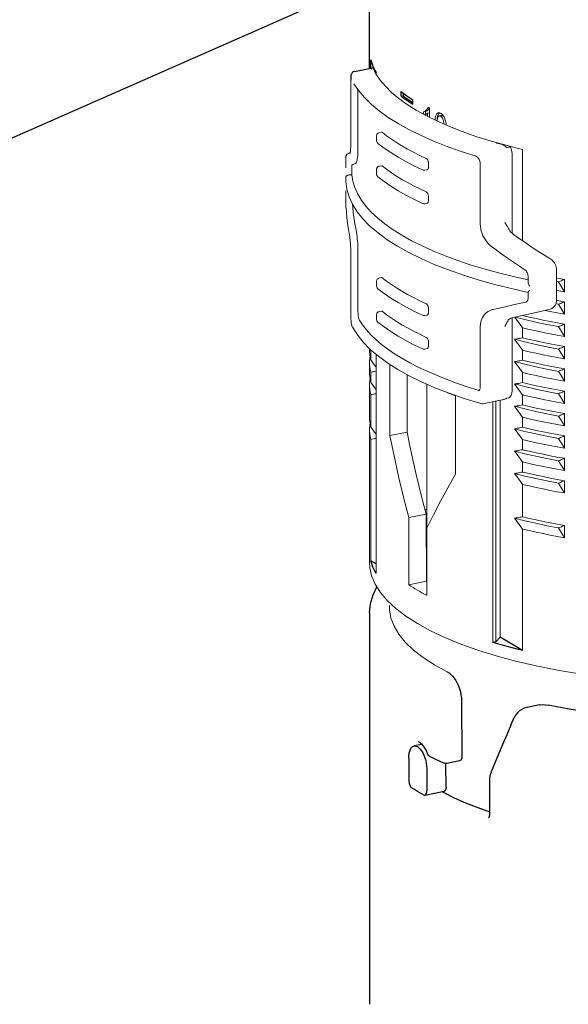
# Model space of a CAD drawing. Units: inches. Extents: x 1 to 5999, y -20 to 3481.
# Drawn here: x 4724 to 4770, y 3156 to 3239 of the extents above; entities that cross this region are included whole.
import ezdxf

# ---------------------------------------------------------------- set-up
doc = ezdxf.new("R2010")
doc.units = ezdxf.units.IN
doc.header["$MEASUREMENT"] = 0
doc.dimstyles.new('8881', dxfattribs={"dimtxt": 37.5, "dimasz": 30, "dimexe": 10, "dimexo": 5, "dimgap": 5, "dimtad": 1, "dimtxsty": 'Standard', "dimcen": 25, "dimadec": 0, "dimazin": 0, "dimtfac": 1, "dimtmove": 0, "dimatfit": 3, "dimldrblk": 'DOT', "dimfxl": 1, "dimarcsym": 0})

# ---------------------------------------------------------------- blocks, each defined once
blk = doc.blocks.new('_Dot')
at = {"color": 0, "linetype": 'ByBlock', "lineweight": -2}
blk.add_line((-0.5, 0), (-1, 0), dxfattribs=at)
at = {"color": 0, "linetype": 'ByBlock', "const_width": 0.5}
blk.add_lwpolyline([(-0.25, 0, 1), (0.25, 0, 1)], format="xyb", close=True, dxfattribs=at)

msp = doc.modelspace()

# ---------------------------------------------------------------- linework, layer by layer
at = {"color": 0}
for p, q in [((4753.482, 3234.835), (4753.482, 3247.996)), ((4753.591, 3234.856), (4753.591, 3235.562)), ((4753.768, 3235.025), (4753.845, 3234.847)), ((4752.218, 3234.585), (4753.737, 3234.885)), ((4753.777, 3234.867), (4754.022, 3234.382)), ((4753.854, 3234.829), (4753.802, 3234.818)), ((4753.845, 3234.847), (4753.931, 3234.669)), ((4753.931, 3234.669), (4754.026, 3234.492)), ((4754.009, 3234.408), (4754.02, 3234.407)), ((4754.026, 3234.375), (4754.026, 3234.492)), ((4751.9, 3233.907), (4751.899, 3233.838)), ((4752.173, 3233.538), (4752.173, 3233.538)), ((4756.131, 3232.88), (4756.362, 3232.709)), ((4756.131, 3232.504), (4756.131, 3232.88)), ((4756.131, 3232.504), (4756.305, 3232.539)), ((4756.305, 3232.751), (4756.305, 3232.539)), ((4756.852, 3231.995), (4757.11, 3231.829)), ((4756.941, 3232.085), (4757.11, 3231.974)), ((4757.11, 3231.829), (4757.11, 3232.204)), ((4754.026, 3193.206), (4753.591, 3193.464)), ((4753.641, 3193.285), (4753.591, 3193.464)), ((4753.7, 3193.106), (4753.641, 3193.285)), ((4753.777, 3190.598), (4754.101, 3191.255)), ((4753.482, 3189.078), (4753.482, 3156.188)), ((4764.455, 3187.029), (4764.08, 3186.639)), ((4766.319, 3185.924), (4764.455, 3187.029)), ((4764.08, 3186.639), (4763.826, 3186.588)), ((4761.204, 3181.689), (4761.227, 3176.995)), ((4767.761, 3181.343), (4766.712, 3181.135)), ((4766.711, 3181.135), (4766.71, 3181.135)), ((4765.349, 3179.637), (4765.634, 3180.278)), ((4757.874, 3178.033), (4757.216, 3177.902)), ((4757.606, 3178.234), (4757.606, 3178.234)), ((4758.233, 3177.504), (4758.329, 3177.299)), ((4758.329, 3177.299), (4758.351, 3177.246)), ((4758.351, 3177.246), (4758.351, 3177.246)), ((4756.783, 3176.881), (4756.783, 3175.001)), ((4759.471, 3176.555), (4759.289, 3176.641)), ((4759.657, 3176.469), (4759.471, 3176.555)), ((4759.9, 3176.311), (4759.896, 3176.426)), ((4759.909, 3174.434), (4759.9, 3176.311)), ((4761.04, 3176.646), (4759.961, 3176.433)), ((4758.283, 3175.992), (4758.283, 3174.113)), ((4763.545, 3174.994), (4763.545, 3172.091)), ((4758.118, 3173.768), (4759.745, 3174.089)), ((4758.118, 3173.768), (4758.163, 3173.786)), ((4759.751, 3173.956), (4759.574, 3174.055)), ((4763.468, 3171.862), (4763.467, 3171.862))]:
    msp.add_line(p, q, dxfattribs=at)
at = {"color": 0, "lineweight": 9}
for p, q in [((4751.899, 3233.839), (4751.899, 3228.295)), ((4752.512, 3228.127), (4752.512, 3233.041)), ((4757.404, 3231.321), (4758.256, 3230.847)), ((4758.015, 3231.186), (4758.189, 3231.22)), ((4758.082, 3231.21), (4758.015, 3231.186)), ((4758.015, 3231.186), (4758.015, 3230.981)), ((4758.16, 3230.949), (4758.188, 3230.962)), ((4758.208, 3230.973), (4758.188, 3230.962)), ((4758.234, 3231.236), (4758.189, 3231.22)), ((4758.189, 3231.22), (4758.189, 3230.962)), ((4758.256, 3231.332), (4758.203, 3231.283)), ((4758.256, 3230.847), (4759.186, 3230.389)), ((4758.346, 3231.078), (4758.327, 3231.059)), ((4758.346, 3231.078), (4758.519, 3231.112)), ((4758.346, 3231.078), (4758.346, 3230.803)), ((4758.391, 3231.53), (4758.405, 3231.567)), ((4758.433, 3231.553), (4758.405, 3231.567)), ((4758.461, 3231.399), (4758.43, 3231.366)), ((4758.515, 3231.511), (4758.433, 3231.553)), ((4758.515, 3231.511), (4758.515, 3230.72)), ((4759.073, 3230.913), (4759.101, 3230.965)), ((4759.228, 3230.903), (4759.206, 3230.839)), ((4759.261, 3231.092), (4759.297, 3231.096)), ((4759.392, 3231.081), (4759.442, 3231.062)), ((4759.518, 3230.874), (4759.433, 3230.857)), ((4759.553, 3230.992), (4759.606, 3230.944)), ((4759.606, 3230.944), (4759.656, 3230.887)), ((4759.614, 3230.858), (4759.656, 3230.834)), ((4759.656, 3230.887), (4759.701, 3230.825)), ((4759.146, 3230.472), (4759.142, 3230.41)), ((4759.187, 3230.767), (4759.169, 3230.675)), ((4759.185, 3230.583), (4759.173, 3230.513)), ((4759.199, 3230.646), (4759.185, 3230.583)), ((4759.206, 3230.839), (4759.187, 3230.767)), ((4759.217, 3230.701), (4759.199, 3230.646)), ((4759.238, 3230.748), (4759.217, 3230.701)), ((4759.327, 3230.834), (4759.343, 3230.839)), ((4759.4, 3230.838), (4759.44, 3230.824)), ((4759.44, 3230.824), (4759.483, 3230.798)), ((4759.483, 3230.798), (4759.524, 3230.763)), ((4759.524, 3230.763), (4759.562, 3230.717)), ((4759.629, 3230.602), (4759.657, 3230.534)), ((4759.657, 3230.534), (4759.675, 3230.48)), ((4759.778, 3230.681), (4759.81, 3230.599)), ((4759.867, 3230.412), (4759.889, 3230.312)), ((4759.889, 3230.312), (4759.907, 3230.208)), ((4754.066, 3229.15), (4754.072, 3229.199)), ((4754.258, 3229.423), (4754.308, 3229.437)), ((4754.308, 3229.437), (4754.495, 3229.474)), ((4754.066, 3229.143), (4754.066, 3229.15)), ((4754.066, 3228.767), (4754.066, 3229.143)), ((4754.086, 3228.661), (4754.108, 3228.615)), ((4751.56, 3227.568), (4751.56, 3227.568)), ((4751.899, 3228.295), (4751.898, 3228.211)), ((4751.483, 3227.151), (4751.482, 3226.471)), ((4751.483, 3227.277), (4751.483, 3227.233)), ((4751.483, 3227.233), (4751.483, 3227.151)), ((4757.697, 3227.524), (4758.241, 3227.268)), ((4751.993, 3225.902), (4751.938, 3225.891)), ((4754.066, 3226.331), (4754.072, 3226.38)), ((4754.066, 3226.324), (4754.066, 3226.331)), ((4754.066, 3225.948), (4754.066, 3226.324)), ((4754.258, 3226.604), (4754.308, 3226.618)), ((4754.308, 3226.618), (4754.495, 3226.655)), ((4751.482, 3225.32), (4751.482, 3225.696)), ((4751.488, 3225.32), (4751.489, 3225.298)), ((4751.489, 3225.298), (4751.576, 3224.672)), ((4754.086, 3225.842), (4754.108, 3225.796)), ((4751.482, 3224.398), (4751.482, 3224.544)), ((4751.482, 3224.398), (4751.483, 3224.119)), ((4751.576, 3224.672), (4751.763, 3224.041)), ((4751.483, 3224.119), (4751.484, 3223.916)), ((4751.486, 3223.722), (4751.488, 3223.625)), ((4751.488, 3223.625), (4751.488, 3223.625)), ((4751.781, 3220.944), (4751.781, 3220.944)), ((4753.517, 3221.584), (4754.197, 3221.001)), ((4751.899, 3214.105), (4751.899, 3219.602)), ((4752.512, 3214.36), (4752.512, 3219.388)), ((4754.066, 3216.934), (4754.072, 3216.983)), ((4754.066, 3216.927), (4754.066, 3216.934)), ((4754.066, 3216.551), (4754.066, 3216.927)), ((4754.086, 3216.445), (4754.108, 3216.399)), ((4751.899, 3214.105), (4751.901, 3213.982)), ((4754.066, 3214.115), (4754.072, 3214.164)), ((4754.066, 3214.108), (4754.066, 3214.115)), ((4754.066, 3213.732), (4754.066, 3214.108)), ((4754.086, 3213.626), (4754.108, 3213.58)), ((4752.066, 3213.051), (4752.066, 3213.052)), ((4753.482, 3211.207), (4753.482, 3211.285)), ((4753.482, 3211.207), (4753.486, 3211.036)), ((4753.591, 3210.332), (4753.591, 3211.177)), ((4753.482, 3209.328), (4753.482, 3210.174)), ((4753.521, 3210.696), (4753.494, 3210.472)), ((4754.026, 3192.394), (4754.026, 3210.812)), ((4753.54, 3209.532), (4753.591, 3209.298)), ((4753.482, 3209.328), (4753.486, 3209.156)), ((4753.521, 3208.817), (4753.494, 3208.593)), ((4753.591, 3209.298), (4753.705, 3209.321)), ((4753.591, 3208.452), (4753.591, 3209.298)), ((4753.482, 3205.569), (4753.482, 3208.294)), ((4753.591, 3207.419), (4753.591, 3204.694)), ((4753.482, 3193.306), (4753.482, 3204.536)), ((4753.521, 3205.058), (4753.494, 3204.834)), ((4753.591, 3193.464), (4753.591, 3203.66))]:
    msp.add_line(p, q, dxfattribs=at)
at = {"color": 0, "lineweight": 5}
for p, q in [((4763.616, 3228.738), (4764.203, 3228.569)), ((4763.826, 3228.687), (4764.227, 3228.57)), ((4764.209, 3228.575), (4764.203, 3228.569)), ((4764.227, 3228.57), (4764.634, 3228.455)), ((4764.634, 3228.455), (4765.047, 3228.343)), ((4765.16, 3228.204), (4764.991, 3228.17)), ((4765.047, 3228.343), (4765.465, 3228.234)), ((4765.453, 3227.55), (4765.453, 3220.986)), ((4766.319, 3228.023), (4766.319, 3220.358)), ((4758.423, 3226.527), (4758.423, 3226.903)), ((4762.343, 3227.481), (4762.343, 3227.481)), ((4762.771, 3221.8), (4762.771, 3226.827)), ((4757.214, 3226.65), (4757.941, 3226.303)), ((4758.124, 3226.281), (4758.311, 3226.318)), ((4757.214, 3223.831), (4757.941, 3223.484)), ((4758.124, 3223.462), (4758.311, 3223.499)), ((4758.423, 3223.708), (4758.423, 3224.084)), ((4762.771, 3221.8), (4762.772, 3221.735)), ((4765.54, 3220.915), (4765.445, 3220.992)), ((4755.831, 3219.886), (4756.777, 3219.356)), ((4756.777, 3219.356), (4757.807, 3218.847)), ((4763.62, 3219.956), (4763.728, 3219.868)), ((4757.807, 3218.847), (4758.915, 3218.361)), ((4766.072, 3218.2), (4766.465, 3217.942)), ((4769.188, 3215.375), (4769.188, 3217.912)), ((4754.258, 3217.207), (4754.308, 3217.221)), ((4754.308, 3217.221), (4754.495, 3217.258)), ((4766.788, 3216.873), (4766.788, 3217.409)), ((4769.188, 3216.92), (4769.335, 3216.891)), ((4769.852, 3217.102), (4769.852, 3216.068)), ((4766.788, 3215.483), (4766.788, 3216.019)), ((4765.64, 3214.981), (4766.567, 3215.186)), ((4769.243, 3215.332), (4769.182, 3215.343)), ((4769.852, 3215.223), (4769.243, 3215.332)), ((4769.852, 3215.223), (4769.852, 3214.189)), ((4754.258, 3214.388), (4754.308, 3214.402)), ((4754.308, 3214.402), (4754.495, 3214.439)), ((4757.214, 3214.434), (4757.941, 3214.087)), ((4758.423, 3214.311), (4758.423, 3214.687)), ((4763.849, 3214.581), (4764.733, 3214.779)), ((4764.733, 3214.779), (4765.64, 3214.981)), ((4766.431, 3214.097), (4767.467, 3214.327)), ((4767.467, 3214.327), (4768.527, 3214.561)), ((4768.642, 3214.412), (4768.228, 3214.495)), ((4769.125, 3215.053), (4769.335, 3215.012)), ((4758.124, 3214.065), (4758.311, 3214.102)), ((4765.423, 3213.873), (4766.431, 3214.097)), ((4765.453, 3213.874), (4765.453, 3207.816)), ((4762.771, 3208.033), (4762.771, 3213.061)), ((4766.319, 3213.034), (4766.319, 3212.189)), ((4769.852, 3213.343), (4769.852, 3212.31)), ((4755.876, 3212.341), (4756.525, 3211.973)), ((4756.525, 3211.973), (4757.214, 3211.615)), ((4758.423, 3211.492), (4758.423, 3211.868)), ((4757.214, 3211.615), (4757.941, 3211.268)), ((4758.124, 3211.246), (4758.311, 3211.283)), ((4766.319, 3211.155), (4766.319, 3210.309)), ((4769.852, 3211.464), (4769.852, 3210.43)), ((4755.191, 3203.987), (4755.191, 3209.955)), ((4769.852, 3209.584), (4769.852, 3208.551)), ((4756.648, 3204.275), (4756.632, 3209.102)), ((4766.319, 3209.276), (4766.319, 3208.43)), ((4758.282, 3196.195), (4758.282, 3208.302)), ((4762.651, 3207.761), (4762.615, 3207.749)), ((4769.852, 3207.705), (4769.852, 3206.671)), ((4760.691, 3207.307), (4760.691, 3200.729)), ((4764.625, 3206.969), (4763.105, 3206.669)), ((4764.08, 3186.639), (4764.08, 3206.862)), ((4764.455, 3206.936), (4764.455, 3187.029)), ((4765.16, 3207.154), (4764.991, 3207.121)), ((4766.319, 3207.396), (4766.319, 3206.551)), ((4763.826, 3206.812), (4763.826, 3186.588)), ((4766.319, 3205.517), (4766.319, 3204.671)), ((4769.852, 3205.826), (4769.852, 3204.792)), ((4755.191, 3203.987), (4756.648, 3204.275)), ((4766.319, 3203.638), (4766.319, 3202.792)), ((4769.852, 3203.946), (4769.852, 3202.913)), ((4769.852, 3202.067), (4769.852, 3201.033)), ((4766.319, 3201.758), (4766.319, 3200.912)), ((4766.319, 3197.154), (4766.319, 3199.879)), ((4769.852, 3200.188), (4769.852, 3199.154)), ((4758.142, 3197.723), (4758.282, 3197.818)), ((4756.783, 3197.084), (4758.234, 3197.37)), ((4756.783, 3191.446), (4756.783, 3197.084)), ((4758.252, 3191.736), (4758.234, 3197.37)), ((4758.283, 3196.195), (4758.283, 3190.557)), ((4766.319, 3196.12), (4766.319, 3185.924)), ((4769.852, 3196.429), (4769.852, 3195.395)), ((4756.783, 3191.446), (4758.252, 3191.736)), ((4758.252, 3191.736), (4758.283, 3191.715)), ((4755.154, 3189.529), (4755.167, 3189.708))]:
    msp.add_line(p, q, dxfattribs=at)
at = {"color": 0}
for points in [[(4753.591, 3235.562), (4753.641, 3235.383), (4753.7, 3235.204), (4753.768, 3235.025)], [(4751.946, 3234.31), (4751.933, 3234.257), (4751.922, 3234.199), (4751.914, 3234.136)], [(4752.218, 3234.585), (4752.164, 3234.569), (4752.108, 3234.541), (4752.06, 3234.504), (4752.019, 3234.46), (4751.987, 3234.411), (4751.964, 3234.361), (4751.946, 3234.31)], [(4753.617, 3234.782), (4753.633, 3234.803), (4753.649, 3234.822), (4753.665, 3234.839), (4753.681, 3234.854), (4753.697, 3234.866), (4753.712, 3234.875), (4753.726, 3234.882), (4753.737, 3234.885)], [(4753.737, 3234.885), (4753.739, 3234.885), (4753.75, 3234.886), (4753.76, 3234.884), (4753.769, 3234.879), (4753.775, 3234.871), (4753.777, 3234.867)], [(4751.914, 3234.136), (4751.907, 3234.066), (4751.903, 3233.99), (4751.9, 3233.907)], [(4756.131, 3232.504), (4756.362, 3232.333), (4756.603, 3232.163), (4756.852, 3231.995)], [(4756.305, 3232.539), (4756.458, 3232.424), (4756.615, 3232.311), (4756.776, 3232.198), (4756.941, 3232.085)], [(4756.362, 3232.709), (4756.603, 3232.539), (4756.852, 3232.371), (4757.11, 3232.204)], [(4754.026, 3192.394), (4753.931, 3192.571), (4753.845, 3192.749), (4753.768, 3192.927), (4753.7, 3193.106)], [(4753.482, 3189.078), (4753.555, 3189.836), (4753.777, 3190.598)], [(4766.319, 3185.924), (4765.889, 3186.029), (4765.465, 3186.136), (4765.047, 3186.245), (4764.634, 3186.357), (4764.227, 3186.472), (4763.826, 3186.588)], [(4760.011, 3184.123), (4760.157, 3184.034), (4760.304, 3183.914), (4760.45, 3183.764), (4760.59, 3183.588), (4760.72, 3183.391), (4760.839, 3183.176), (4760.944, 3182.946), (4761.034, 3182.702), (4761.107, 3182.447), (4761.16, 3182.189), (4761.193, 3181.935), (4761.204, 3181.689)], [(4767.757, 3181.342), (4767.82, 3181.353), (4768.034, 3181.372), (4768.257, 3181.363), (4768.489, 3181.327)], [(4796.861, 3181.014), (4795.682, 3180.804), (4793.822, 3180.528), (4791.91, 3180.298), (4789.949, 3180.115), (4787.955, 3179.981), (4785.943, 3179.896), (4783.918, 3179.86), (4781.888, 3179.874), (4779.865, 3179.938), (4777.864, 3180.051), (4775.891, 3180.213), (4773.956, 3180.423), (4772.07, 3180.68), (4770.25, 3180.981), (4768.489, 3181.327)], [(4766.711, 3181.135), (4766.686, 3181.13), (4766.461, 3181.064), (4766.255, 3180.967), (4766.068, 3180.842), (4765.905, 3180.69), (4765.766, 3180.516), (4765.654, 3180.32), (4765.634, 3180.278)], [(4765.349, 3179.637), (4764.996, 3178.834), (4764.647, 3178.025), (4764.302, 3177.211), (4763.959, 3176.392), (4763.679, 3175.71)], [(4756.783, 3176.881), (4756.792, 3177.098), (4756.817, 3177.294), (4756.859, 3177.47), (4756.915, 3177.622), (4756.987, 3177.744), (4757.071, 3177.834), (4757.167, 3177.888), (4757.216, 3177.902)], [(4757.216, 3177.902), (4757.272, 3177.908), (4757.384, 3177.891), (4757.501, 3177.839), (4757.619, 3177.752), (4757.736, 3177.634), (4757.848, 3177.485), (4757.953, 3177.311), (4758.047, 3177.115), (4758.129, 3176.903), (4758.195, 3176.679), (4758.244, 3176.449), (4758.273, 3176.221), (4758.283, 3175.992)], [(4757.606, 3178.234), (4757.599, 3178.234), (4757.607, 3178.232), (4757.639, 3178.22), (4757.692, 3178.192), (4757.762, 3178.141), (4757.846, 3178.064), (4757.937, 3177.963), (4758.035, 3177.836), (4758.134, 3177.683), (4758.233, 3177.504)], [(4758.465, 3177.078), (4758.407, 3177.146), (4758.361, 3177.224), (4758.351, 3177.246)], [(4758.584, 3176.993), (4758.534, 3177.022), (4758.465, 3177.078)], [(4759.289, 3176.641), (4759.109, 3176.728), (4758.931, 3176.815), (4758.755, 3176.904), (4758.583, 3176.993)], [(4759.961, 3176.433), (4759.88, 3176.424), (4759.798, 3176.428), (4759.717, 3176.446), (4759.657, 3176.469)], [(4761.227, 3176.995), (4761.222, 3176.907), (4761.204, 3176.826), (4761.176, 3176.758), (4761.138, 3176.704), (4761.091, 3176.666), (4761.04, 3176.646)], [(4763.679, 3175.709), (4763.624, 3175.555), (4763.581, 3175.379), (4763.555, 3175.196), (4763.545, 3174.994)], [(4756.783, 3175.001), (4756.788, 3174.905), (4756.801, 3174.81), (4756.822, 3174.714), (4756.851, 3174.624), (4756.886, 3174.543), (4756.926, 3174.473), (4756.969, 3174.419), (4757.015, 3174.38)], [(4758.015, 3173.787), (4757.755, 3173.933), (4757.501, 3174.081), (4757.255, 3174.229), (4757.015, 3174.38)], [(4758.015, 3173.787), (4758.068, 3173.768), (4758.118, 3173.768)], [(4758.163, 3173.786), (4758.204, 3173.823), (4758.238, 3173.877), (4758.263, 3173.945), (4758.278, 3174.023), (4758.283, 3174.113)], [(4759.909, 3174.434), (4759.904, 3174.345), (4759.889, 3174.266), (4759.864, 3174.198), (4759.831, 3174.144), (4759.79, 3174.107), (4759.745, 3174.089)], [(4763.545, 3172.359), (4763.346, 3172.424), (4762.364, 3172.783), (4761.435, 3173.159), (4760.563, 3173.55), (4759.751, 3173.956)], [(4763.545, 3172.091), (4763.543, 3172.046), (4763.535, 3171.987), (4763.522, 3171.939), (4763.506, 3171.903), (4763.491, 3171.88), (4763.479, 3171.868), (4763.474, 3171.864), (4763.469, 3171.863), (4763.467, 3171.862)]]:
    msp.add_lwpolyline(points, dxfattribs=at)
at = {"color": 0, "lineweight": 9}
for points in [[(4754.022, 3234.382), (4754.373, 3233.854), (4754.811, 3233.331), (4755.333, 3232.815), (4755.94, 3232.307), (4756.631, 3231.808), (4757.404, 3231.321)], [(4752.173, 3233.538), (4752.574, 3232.95), (4753.064, 3232.373), (4753.641, 3231.807), (4754.303, 3231.255), (4755.047, 3230.718), (4755.871, 3230.198), (4756.773, 3229.695), (4757.749, 3229.211), (4758.797, 3228.746)], [(4758.203, 3231.283), (4758.145, 3231.243), (4758.082, 3231.21)], [(4758.109, 3230.929), (4758.132, 3230.937), (4758.16, 3230.949)], [(4758.289, 3231.025), (4758.269, 3231.011), (4758.249, 3230.997), (4758.229, 3230.985), (4758.208, 3230.973)], [(4758.358, 3231.303), (4758.318, 3231.277), (4758.277, 3231.254), (4758.234, 3231.236)], [(4758.256, 3231.332), (4758.279, 3231.355), (4758.3, 3231.38), (4758.32, 3231.406), (4758.34, 3231.434), (4758.358, 3231.464), (4758.375, 3231.496), (4758.391, 3231.53)], [(4758.327, 3231.059), (4758.308, 3231.041), (4758.289, 3231.025)], [(4758.43, 3231.366), (4758.395, 3231.333), (4758.358, 3231.303)], [(4758.515, 3231.471), (4758.489, 3231.435), (4758.461, 3231.399)], [(4759.013, 3230.733), (4759.029, 3230.796), (4759.049, 3230.856), (4759.073, 3230.913)], [(4759.101, 3230.965), (4759.134, 3231.01), (4759.172, 3231.049)], [(4759.172, 3231.049), (4759.211, 3231.075), (4759.253, 3231.091), (4759.261, 3231.092)], [(4759.281, 3231.009), (4759.253, 3230.96), (4759.228, 3230.903)], [(4759.346, 3231.083), (4759.312, 3231.05), (4759.281, 3231.009)], [(4759.297, 3231.096), (4759.343, 3231.093), (4759.392, 3231.081)], [(4759.442, 3231.062), (4759.498, 3231.031), (4759.553, 3230.992)], [(4759.518, 3230.874), (4759.535, 3230.876), (4759.573, 3230.872), (4759.614, 3230.858)], [(4758.976, 3230.492), (4758.983, 3230.554), (4758.991, 3230.615), (4759.001, 3230.675), (4759.013, 3230.733)], [(4759.169, 3230.675), (4759.155, 3230.577), (4759.146, 3230.472)], [(4759.173, 3230.513), (4759.163, 3230.438), (4759.16, 3230.401)], [(4759.238, 3230.748), (4759.264, 3230.788), (4759.294, 3230.817), (4759.327, 3230.834)], [(4759.343, 3230.839), (4759.363, 3230.842), (4759.4, 3230.838)], [(4759.562, 3230.717), (4759.598, 3230.662), (4759.629, 3230.602)], [(4759.656, 3230.834), (4759.696, 3230.8), (4759.733, 3230.756)], [(4759.675, 3230.48), (4759.69, 3230.423), (4759.702, 3230.363)], [(4759.701, 3230.825), (4759.742, 3230.756), (4759.778, 3230.681)], [(4759.702, 3230.363), (4759.713, 3230.301), (4759.721, 3230.237), (4759.728, 3230.17), (4759.73, 3230.149)], [(4759.81, 3230.599), (4759.84, 3230.507), (4759.867, 3230.412)], [(4759.907, 3230.208), (4759.916, 3230.149), (4759.923, 3230.091), (4759.925, 3230.063)], [(4754.072, 3229.199), (4754.085, 3229.247), (4754.106, 3229.292), (4754.134, 3229.333), (4754.17, 3229.37), (4754.212, 3229.4), (4754.258, 3229.423)], [(4754.495, 3229.474), (4754.504, 3229.475), (4754.522, 3229.471), (4754.541, 3229.46)], [(4754.541, 3229.46), (4754.919, 3229.17), (4755.322, 3228.885), (4755.75, 3228.603), (4756.202, 3228.326), (4756.678, 3228.054)], [(4754.066, 3228.767), (4754.066, 3228.759), (4754.072, 3228.709), (4754.086, 3228.661)], [(4754.108, 3228.615), (4754.138, 3228.573), (4754.175, 3228.536), (4754.18, 3228.532)], [(4754.18, 3228.532), (4754.703, 3228.138), (4755.269, 3227.753), (4755.876, 3227.376)], [(4751.56, 3227.568), (4751.557, 3227.564), (4751.535, 3227.535), (4751.519, 3227.505), (4751.507, 3227.477)], [(4751.858, 3227.745), (4751.854, 3227.743), (4751.797, 3227.72), (4751.746, 3227.698), (4751.702, 3227.676), (4751.658, 3227.65), (4751.609, 3227.615), (4751.56, 3227.568)], [(4751.892, 3228.058), (4751.888, 3227.991), (4751.883, 3227.93), (4751.877, 3227.875), (4751.871, 3227.826), (4751.865, 3227.784), (4751.859, 3227.749), (4751.853, 3227.72), (4751.847, 3227.698), (4751.843, 3227.683), (4751.841, 3227.678)], [(4751.898, 3228.211), (4751.896, 3228.132), (4751.892, 3228.058)], [(4752.512, 3228.127), (4752.51, 3227.954), (4752.505, 3227.788), (4752.497, 3227.63), (4752.485, 3227.482), (4752.47, 3227.348), (4752.453, 3227.226), (4752.433, 3227.12), (4752.41, 3227.028), (4752.386, 3226.953), (4752.36, 3226.895), (4752.333, 3226.857), (4752.305, 3226.837)], [(4756.678, 3228.054), (4757.176, 3227.786), (4757.697, 3227.524)], [(4751.507, 3227.477), (4751.498, 3227.451), (4751.493, 3227.429), (4751.49, 3227.41), (4751.488, 3227.395), (4751.487, 3227.383), (4751.486, 3227.37), (4751.486, 3227.358), (4751.485, 3227.344), (4751.484, 3227.329), (4751.484, 3227.313), (4751.483, 3227.277)], [(4752.004, 3226.709), (4752.002, 3226.704), (4752, 3226.691), (4751.999, 3226.672), (4751.997, 3226.647), (4751.996, 3226.615), (4751.995, 3226.579), (4751.994, 3226.538), (4751.994, 3226.493), (4751.994, 3226.446), (4751.993, 3225.902)], [(4752.004, 3226.709), (4752.03, 3226.726), (4752.066, 3226.744), (4752.111, 3226.764), (4752.166, 3226.787), (4752.231, 3226.811), (4752.305, 3226.837)], [(4755.876, 3227.376), (4756.525, 3227.008), (4757.214, 3226.65)], [(4758.241, 3227.268), (4758.269, 3227.251), (4758.297, 3227.228), (4758.323, 3227.199), (4758.348, 3227.165), (4758.369, 3227.127), (4758.388, 3227.085), (4758.403, 3227.04), (4758.414, 3226.994), (4758.421, 3226.948), (4758.423, 3226.903)], [(4751.938, 3225.891), (4751.904, 3225.885), (4751.869, 3225.881), (4751.833, 3225.878), (4751.795, 3225.877)], [(4754.066, 3225.948), (4754.066, 3225.94), (4754.072, 3225.89), (4754.086, 3225.842)], [(4754.072, 3226.38), (4754.085, 3226.427), (4754.106, 3226.473), (4754.134, 3226.514), (4754.17, 3226.551), (4754.212, 3226.581), (4754.258, 3226.604)], [(4754.495, 3226.655), (4754.504, 3226.656), (4754.522, 3226.652), (4754.541, 3226.64)], [(4751.795, 3225.877), (4751.759, 3225.875), (4751.723, 3225.871), (4751.687, 3225.864), (4751.653, 3225.855), (4751.619, 3225.842), (4751.589, 3225.827), (4751.561, 3225.81), (4751.537, 3225.791), (4751.517, 3225.769), (4751.502, 3225.747), (4751.492, 3225.722), (4751.488, 3225.696)], [(4754.108, 3225.796), (4754.138, 3225.754), (4754.175, 3225.717), (4754.18, 3225.713)], [(4751.484, 3223.916), (4751.485, 3223.817), (4751.486, 3223.722)], [(4751.488, 3223.625), (4751.504, 3223.242), (4751.536, 3222.768), (4751.581, 3222.291), (4751.64, 3221.811), (4751.713, 3221.33)], [(4751.763, 3224.041), (4752.052, 3223.413), (4752.441, 3222.793), (4752.93, 3222.182), (4753.517, 3221.584)], [(4752.038, 3223.443), (4752.066, 3223.134), (4752.111, 3222.736), (4752.166, 3222.337), (4752.231, 3221.936), (4752.333, 3221.386)], [(4751.713, 3221.33), (4751.802, 3220.824), (4751.82, 3220.703), (4751.837, 3220.573), (4751.853, 3220.436), (4751.867, 3220.293), (4751.879, 3220.148), (4751.888, 3220.002), (4751.894, 3219.858), (4751.898, 3219.718), (4751.899, 3219.602)], [(4752.333, 3221.386), (4752.36, 3221.228), (4752.386, 3221.058), (4752.41, 3220.881), (4752.432, 3220.7), (4752.453, 3220.514), (4752.47, 3220.325), (4752.485, 3220.133), (4752.497, 3219.941), (4752.505, 3219.751), (4752.51, 3219.566), (4752.512, 3219.388)], [(4754.066, 3216.551), (4754.066, 3216.543), (4754.072, 3216.493), (4754.086, 3216.445)], [(4754.108, 3216.399), (4754.138, 3216.357), (4754.175, 3216.32), (4754.18, 3216.316)], [(4752.512, 3214.36), (4752.513, 3214.299), (4752.515, 3214.236), (4752.519, 3214.171), (4752.525, 3214.105), (4752.532, 3214.042), (4752.54, 3213.981), (4752.55, 3213.922), (4752.561, 3213.868), (4752.573, 3213.819), (4752.586, 3213.776), (4752.599, 3213.741), (4752.613, 3213.713)], [(4751.901, 3213.982), (4751.906, 3213.865), (4751.914, 3213.749), (4751.925, 3213.637), (4751.937, 3213.531), (4751.952, 3213.433), (4751.969, 3213.343), (4751.988, 3213.262)], [(4754.066, 3213.732), (4754.066, 3213.724), (4754.072, 3213.674), (4754.086, 3213.626)], [(4754.108, 3213.58), (4754.138, 3213.538), (4754.175, 3213.501), (4754.18, 3213.497)], [(4751.988, 3213.262), (4752.008, 3213.19), (4752.031, 3213.125), (4752.058, 3213.067), (4752.066, 3213.051)], [(4753.486, 3211.036), (4753.505, 3210.801), (4753.54, 3210.566), (4753.591, 3210.332)], [(4753.494, 3210.472), (4753.482, 3210.237), (4753.482, 3210.174)], [(4753.482, 3210.174), (4753.486, 3210.002), (4753.505, 3209.767), (4753.54, 3209.532)], [(4753.591, 3210.332), (4753.705, 3210.174), (4753.819, 3210.018), (4753.932, 3209.864), (4754.026, 3209.737)], [(4753.705, 3209.321), (4753.819, 3209.342), (4753.932, 3209.362), (4754.026, 3209.377)], [(4753.494, 3208.593), (4753.482, 3208.358), (4753.482, 3208.294)], [(4753.486, 3209.156), (4753.505, 3208.921), (4753.54, 3208.687), (4753.591, 3208.452)], [(4753.482, 3208.294), (4753.486, 3208.123), (4753.505, 3207.888), (4753.54, 3207.653), (4753.591, 3207.419)], [(4753.591, 3208.452), (4753.705, 3208.294), (4753.819, 3208.138), (4753.932, 3207.984), (4754.026, 3207.858)], [(4753.591, 3207.419), (4753.705, 3207.441), (4753.819, 3207.463), (4753.932, 3207.483), (4754.026, 3207.498)], [(4753.482, 3205.569), (4753.486, 3205.398), (4753.505, 3205.163), (4753.54, 3204.928), (4753.591, 3204.694)], [(4753.494, 3204.834), (4753.482, 3204.599), (4753.482, 3204.536)], [(4753.482, 3204.536), (4753.486, 3204.364), (4753.505, 3204.129), (4753.54, 3203.894), (4753.591, 3203.66)], [(4753.591, 3204.694), (4753.705, 3204.536), (4753.819, 3204.38), (4753.932, 3204.226), (4754.026, 3204.099)], [(4753.591, 3203.66), (4753.705, 3203.683), (4753.819, 3203.704), (4753.932, 3203.724), (4754.026, 3203.739)]]:
    msp.add_lwpolyline(points, dxfattribs=at)
at = {"color": 0, "lineweight": 5}
for points in [[(4759.186, 3230.389), (4760.19, 3229.947), (4761.265, 3229.523), (4762.408, 3229.12), (4763.616, 3228.738)], [(4758.797, 3228.746), (4759.915, 3228.303), (4761.098, 3227.88), (4762.343, 3227.481)], [(4764.43, 3228.503), (4764.376, 3228.517), (4764.31, 3228.532), (4764.245, 3228.544), (4764.18, 3228.554), (4764.117, 3228.562)], [(4764.991, 3228.17), (4764.96, 3228.21), (4764.924, 3228.248), (4764.884, 3228.283), (4764.84, 3228.317), (4764.793, 3228.348), (4764.742, 3228.378), (4764.688, 3228.407), (4764.63, 3228.433), (4764.57, 3228.458), (4764.507, 3228.48), (4764.442, 3228.5), (4764.43, 3228.503)], [(4765.16, 3228.204), (4765.191, 3228.211), (4765.218, 3228.22), (4765.242, 3228.232), (4765.26, 3228.245), (4765.272, 3228.26), (4765.279, 3228.276), (4765.279, 3228.283)], [(4765.286, 3228.281), (4765.323, 3228.202), (4765.369, 3228.076), (4765.405, 3227.947), (4765.431, 3227.816), (4765.447, 3227.682), (4765.453, 3227.55)], [(4765.465, 3228.234), (4765.889, 3228.127), (4766.319, 3228.023)], [(4762.343, 3227.481), (4762.374, 3227.47), (4762.426, 3227.444), (4762.479, 3227.409), (4762.533, 3227.363), (4762.584, 3227.309), (4762.631, 3227.247), (4762.674, 3227.18), (4762.709, 3227.108), (4762.737, 3227.035), (4762.756, 3226.962), (4762.768, 3226.892), (4762.771, 3226.827)], [(4751.993, 3225.902), (4752.075, 3225.367), (4752.234, 3224.836), (4752.469, 3224.307), (4752.781, 3223.783), (4753.169, 3223.265), (4753.631, 3222.755), (4754.167, 3222.252), (4754.775, 3221.76), (4755.454, 3221.278), (4756.202, 3220.809)], [(4754.541, 3226.64), (4754.919, 3226.351), (4755.322, 3226.066), (4755.75, 3225.784), (4756.202, 3225.507)], [(4757.941, 3226.303), (4757.982, 3226.288), (4758.029, 3226.278), (4758.077, 3226.276), (4758.124, 3226.281)], [(4758.423, 3226.527), (4758.421, 3226.485), (4758.414, 3226.445), (4758.403, 3226.409), (4758.388, 3226.377), (4758.369, 3226.352), (4758.348, 3226.334), (4758.323, 3226.321), (4758.311, 3226.318)], [(4754.18, 3225.713), (4754.703, 3225.319), (4755.269, 3224.934), (4755.876, 3224.557), (4756.525, 3224.189), (4757.214, 3223.831)], [(4756.202, 3225.507), (4756.678, 3225.235), (4757.176, 3224.967)], [(4757.176, 3224.967), (4757.697, 3224.705), (4758.241, 3224.449)], [(4758.241, 3224.449), (4758.269, 3224.432), (4758.297, 3224.409), (4758.323, 3224.38), (4758.348, 3224.346), (4758.369, 3224.308), (4758.388, 3224.266), (4758.403, 3224.221), (4758.414, 3224.175), (4758.421, 3224.129), (4758.423, 3224.084)], [(4757.941, 3223.484), (4757.982, 3223.469), (4758.029, 3223.459), (4758.077, 3223.457), (4758.124, 3223.462)], [(4758.423, 3223.708), (4758.421, 3223.666), (4758.414, 3223.626), (4758.403, 3223.59), (4758.388, 3223.558), (4758.369, 3223.533), (4758.348, 3223.515), (4758.323, 3223.502), (4758.311, 3223.499)], [(4764.85, 3221.874), (4764.893, 3221.801), (4764.935, 3221.732), (4765.016, 3221.606)], [(4754.197, 3221.001), (4754.97, 3220.434), (4755.831, 3219.886)], [(4762.772, 3221.735), (4762.786, 3221.542), (4762.817, 3221.348), (4762.864, 3221.155), (4762.927, 3220.963), (4763.006, 3220.775), (4763.101, 3220.593), (4763.21, 3220.418), (4763.333, 3220.252), (4763.47, 3220.098), (4763.62, 3219.956)], [(4765.016, 3221.606), (4765.054, 3221.546), (4765.089, 3221.489), (4765.121, 3221.433), (4765.142, 3221.391)], [(4765.445, 3220.992), (4765.354, 3221.083), (4765.271, 3221.183), (4765.198, 3221.291), (4765.142, 3221.391)], [(4756.202, 3220.809), (4757.017, 3220.353), (4757.897, 3219.911)], [(4768.623, 3218.85), (4768.172, 3219.129), (4767.611, 3219.487), (4767.057, 3219.851), (4766.511, 3220.223), (4765.972, 3220.601), (4765.54, 3220.915)], [(4757.897, 3219.911), (4758.84, 3219.484), (4759.844, 3219.074), (4760.906, 3218.682), (4762.024, 3218.308), (4763.194, 3217.954), (4764.415, 3217.62), (4765.681, 3217.307), (4766.788, 3217.061)], [(4763.728, 3219.868), (4764.107, 3219.582), (4764.589, 3219.229), (4765.077, 3218.88), (4765.572, 3218.537), (4766.072, 3218.2)], [(4769.188, 3217.912), (4769.183, 3218.008), (4769.162, 3218.132), (4769.124, 3218.256), (4769.069, 3218.378), (4768.999, 3218.496), (4768.912, 3218.607), (4768.811, 3218.709), (4768.697, 3218.802), (4768.623, 3218.85)], [(4758.915, 3218.361), (4760.1, 3217.897), (4761.357, 3217.457), (4762.682, 3217.043), (4764.072, 3216.655), (4765.522, 3216.296), (4766.791, 3216.014)], [(4766.465, 3217.942), (4766.498, 3217.919), (4766.562, 3217.867), (4766.619, 3217.808), (4766.671, 3217.744), (4766.714, 3217.675), (4766.748, 3217.604), (4766.771, 3217.533), (4766.784, 3217.465), (4766.788, 3217.409)], [(4754.072, 3216.983), (4754.085, 3217.031), (4754.106, 3217.076), (4754.134, 3217.117), (4754.17, 3217.154), (4754.212, 3217.184), (4754.258, 3217.207)], [(4754.495, 3217.258), (4754.504, 3217.259), (4754.522, 3217.255), (4754.541, 3217.244)], [(4754.541, 3217.244), (4754.919, 3216.954), (4755.322, 3216.669), (4755.75, 3216.387), (4756.202, 3216.11)], [(4766.933, 3216.546), (4766.897, 3216.596), (4766.866, 3216.645), (4766.841, 3216.692), (4766.82, 3216.737), (4766.805, 3216.78), (4766.794, 3216.819), (4766.789, 3216.856), (4766.788, 3216.875)], [(4769.852, 3217.102), (4769.243, 3217.211), (4769.188, 3217.222)], [(4769.852, 3217.102), (4769.765, 3217.065), (4769.678, 3217.029), (4769.592, 3216.993), (4769.506, 3216.958), (4769.42, 3216.924), (4769.335, 3216.891)], [(4769.852, 3216.068), (4769.765, 3216.209), (4769.678, 3216.348), (4769.592, 3216.486), (4769.506, 3216.622), (4769.42, 3216.757), (4769.335, 3216.891)], [(4754.18, 3216.316), (4754.703, 3215.922), (4755.269, 3215.537), (4755.876, 3215.16), (4756.525, 3214.792), (4757.214, 3214.434)], [(4756.202, 3216.11), (4756.678, 3215.838), (4757.176, 3215.57), (4757.697, 3215.308), (4758.241, 3215.052)], [(4766.788, 3216.017), (4766.789, 3216.021), (4766.794, 3216.031), (4766.805, 3216.045), (4766.82, 3216.063), (4766.841, 3216.084), (4766.866, 3216.109)], [(4766.866, 3216.109), (4766.897, 3216.138), (4766.933, 3216.17)], [(4769.852, 3216.068), (4769.243, 3216.178), (4769.188, 3216.188)], [(4766.788, 3215.483), (4766.788, 3215.473), (4766.783, 3215.417), (4766.77, 3215.367), (4766.751, 3215.323), (4766.726, 3215.285), (4766.696, 3215.252), (4766.658, 3215.224), (4766.612, 3215.2), (4766.563, 3215.186)], [(4768.531, 3214.562), (4768.668, 3214.604), (4768.785, 3214.661), (4768.889, 3214.733), (4768.98, 3214.819), (4769.055, 3214.916), (4769.114, 3215.023), (4769.156, 3215.139), (4769.181, 3215.263), (4769.188, 3215.375)], [(4769.852, 3215.223), (4769.765, 3215.185), (4769.678, 3215.149), (4769.592, 3215.114), (4769.506, 3215.079), (4769.42, 3215.045), (4769.335, 3215.012)], [(4754.072, 3214.164), (4754.085, 3214.211), (4754.106, 3214.257), (4754.134, 3214.298), (4754.17, 3214.335), (4754.212, 3214.365), (4754.258, 3214.388)], [(4754.495, 3214.439), (4754.504, 3214.44), (4754.522, 3214.436), (4754.541, 3214.424)], [(4754.541, 3214.424), (4754.919, 3214.135), (4755.322, 3213.85), (4755.75, 3213.568), (4756.202, 3213.291), (4756.678, 3213.019), (4757.176, 3212.751), (4757.697, 3212.489), (4758.241, 3212.233)], [(4758.241, 3215.052), (4758.269, 3215.035), (4758.297, 3215.012), (4758.323, 3214.983), (4758.348, 3214.949), (4758.369, 3214.911), (4758.388, 3214.869), (4758.403, 3214.824), (4758.414, 3214.778), (4758.421, 3214.732), (4758.423, 3214.687)], [(4758.423, 3214.311), (4758.421, 3214.269), (4758.414, 3214.229), (4758.403, 3214.193), (4758.388, 3214.161), (4758.369, 3214.136), (4758.348, 3214.118), (4758.323, 3214.105), (4758.311, 3214.102)], [(4763.844, 3214.58), (4763.77, 3214.561), (4763.599, 3214.499), (4763.442, 3214.417), (4763.299, 3214.314), (4763.17, 3214.191), (4763.057, 3214.049), (4762.961, 3213.891), (4762.884, 3213.717), (4762.827, 3213.531), (4762.789, 3213.335), (4762.772, 3213.132), (4762.771, 3213.061)], [(4769.852, 3214.189), (4769.243, 3214.298), (4768.642, 3214.412)], [(4769.852, 3214.189), (4769.765, 3214.329), (4769.678, 3214.468), (4769.592, 3214.606), (4769.506, 3214.743), (4769.42, 3214.878), (4769.335, 3215.012)], [(4752.613, 3213.713), (4752.891, 3213.288), (4753.219, 3212.869), (4753.597, 3212.453), (4754.023, 3212.043), (4754.498, 3211.64), (4755.02, 3211.243), (4755.588, 3210.853), (4756.202, 3210.472), (4756.86, 3210.1), (4757.562, 3209.737), (4758.306, 3209.384), (4759.091, 3209.041), (4759.916, 3208.71), (4760.779, 3208.39), (4761.678, 3208.083), (4762.613, 3207.789)], [(4754.18, 3213.497), (4754.703, 3213.103), (4755.269, 3212.718), (4755.876, 3212.341)], [(4757.941, 3214.087), (4757.982, 3214.072), (4758.029, 3214.062), (4758.077, 3214.06), (4758.124, 3214.065)], [(4765.05, 3213.536), (4765.013, 3213.463), (4764.933, 3213.307)], [(4765.05, 3213.536), (4765.081, 3213.599), (4765.129, 3213.677), (4765.186, 3213.745), (4765.256, 3213.801), (4765.339, 3213.846), (4765.428, 3213.874)], [(4766.319, 3213.034), (4766.205, 3213.192), (4766.091, 3213.348), (4765.978, 3213.502), (4765.865, 3213.655), (4765.753, 3213.805), (4765.661, 3213.926)], [(4765.708, 3213.936), (4766.53, 3213.73), (4767.443, 3213.519), (4768.378, 3213.32), (4769.335, 3213.133)], [(4766.319, 3214.068), (4766.205, 3214.045), (4766.158, 3214.037)], [(4769.852, 3213.343), (4769.243, 3213.452), (4768.642, 3213.566), (4768.049, 3213.685), (4767.464, 3213.808), (4766.887, 3213.936), (4766.319, 3214.068)], [(4752.066, 3213.052), (4752.46, 3212.431), (4752.953, 3211.821), (4753.543, 3211.223), (4754.228, 3210.64), (4755.004, 3210.074), (4755.869, 3209.526), (4756.82, 3208.997)], [(4764.933, 3213.307), (4764.892, 3213.223), (4764.85, 3213.135)], [(4769.852, 3212.31), (4769.243, 3212.419), (4768.642, 3212.533), (4768.049, 3212.651), (4767.464, 3212.774), (4766.887, 3212.902), (4766.319, 3213.034)], [(4769.852, 3213.343), (4769.765, 3213.306), (4769.678, 3213.27), (4769.592, 3213.234), (4769.506, 3213.2), (4769.42, 3213.166), (4769.335, 3213.133)], [(4769.852, 3212.31), (4769.765, 3212.45), (4769.678, 3212.589), (4769.592, 3212.727), (4769.506, 3212.863), (4769.42, 3212.999), (4769.335, 3213.133)], [(4758.241, 3212.233), (4758.269, 3212.216), (4758.297, 3212.193), (4758.323, 3212.164), (4758.348, 3212.13), (4758.369, 3212.092), (4758.388, 3212.05), (4758.403, 3212.005), (4758.414, 3211.959), (4758.421, 3211.913), (4758.423, 3211.868)], [(4766.319, 3212.189), (4766.205, 3212.166), (4766.091, 3212.145), (4765.978, 3212.125), (4765.865, 3212.106), (4765.753, 3212.089), (4765.641, 3212.074)], [(4765.641, 3212.074), (4766.53, 3211.851), (4767.443, 3211.64), (4768.378, 3211.441), (4769.335, 3211.253)], [(4766.319, 3211.155), (4766.205, 3211.313), (4766.091, 3211.469), (4765.978, 3211.623), (4765.865, 3211.775), (4765.753, 3211.925), (4765.641, 3212.074)], [(4769.852, 3211.464), (4769.243, 3211.573), (4768.642, 3211.687), (4768.049, 3211.806), (4767.464, 3211.929), (4766.887, 3212.057), (4766.319, 3212.189)], [(4757.941, 3211.268), (4757.982, 3211.253), (4758.029, 3211.243), (4758.077, 3211.241), (4758.124, 3211.246)], [(4758.423, 3211.492), (4758.421, 3211.45), (4758.414, 3211.41), (4758.403, 3211.374), (4758.388, 3211.342), (4758.369, 3211.317), (4758.348, 3211.299), (4758.323, 3211.286), (4758.311, 3211.283)], [(4769.852, 3210.43), (4769.243, 3210.539), (4768.642, 3210.653), (4768.049, 3210.772), (4767.464, 3210.895), (4766.887, 3211.023), (4766.319, 3211.155)], [(4769.852, 3211.464), (4769.765, 3211.427), (4769.678, 3211.39), (4769.592, 3211.355), (4769.506, 3211.32), (4769.42, 3211.286), (4769.335, 3211.253)], [(4769.852, 3210.43), (4769.765, 3210.571), (4769.678, 3210.71), (4769.592, 3210.847), (4769.506, 3210.984), (4769.42, 3211.119), (4769.335, 3211.253)], [(4766.319, 3210.309), (4766.205, 3210.287), (4766.091, 3210.265), (4765.978, 3210.246), (4765.865, 3210.227), (4765.753, 3210.21), (4765.641, 3210.194)], [(4765.641, 3210.194), (4766.53, 3209.972), (4767.443, 3209.761), (4768.378, 3209.561), (4769.335, 3209.374)], [(4766.319, 3209.276), (4766.205, 3209.434), (4766.091, 3209.59), (4765.978, 3209.744), (4765.865, 3209.896), (4765.753, 3210.046), (4765.641, 3210.194)], [(4769.852, 3209.584), (4769.243, 3209.694), (4768.642, 3209.808), (4768.049, 3209.926), (4767.464, 3210.049), (4766.887, 3210.177), (4766.319, 3210.309)], [(4769.852, 3209.584), (4769.765, 3209.547), (4769.678, 3209.511), (4769.592, 3209.475), (4769.506, 3209.441), (4769.42, 3209.407), (4769.335, 3209.374)], [(4769.852, 3208.551), (4769.765, 3208.691), (4769.678, 3208.83), (4769.592, 3208.968), (4769.506, 3209.105), (4769.42, 3209.24), (4769.335, 3209.374)], [(4756.82, 3208.997), (4757.853, 3208.489), (4758.966, 3208.003), (4760.154, 3207.54)], [(4769.852, 3208.551), (4769.243, 3208.66), (4768.642, 3208.774), (4768.049, 3208.893), (4767.464, 3209.016), (4766.887, 3209.143), (4766.319, 3209.276)], [(4762.613, 3207.789), (4762.666, 3207.777), (4762.676, 3207.777)], [(4762.73, 3207.843), (4762.706, 3207.806), (4762.68, 3207.779), (4762.651, 3207.761)], [(4762.771, 3208.033), (4762.771, 3208.011), (4762.764, 3207.947), (4762.75, 3207.891), (4762.73, 3207.843)], [(4765.266, 3207.202), (4765.322, 3207.278), (4765.368, 3207.365), (4765.406, 3207.465), (4765.432, 3207.577), (4765.448, 3207.694), (4765.453, 3207.816)], [(4766.319, 3208.43), (4766.205, 3208.407), (4766.091, 3208.386), (4765.978, 3208.366), (4765.865, 3208.348), (4765.753, 3208.331), (4765.641, 3208.315)], [(4765.641, 3208.315), (4766.53, 3208.092), (4767.443, 3207.881), (4768.378, 3207.682), (4769.335, 3207.495)], [(4766.319, 3207.396), (4766.205, 3207.554), (4766.091, 3207.71), (4765.978, 3207.864), (4765.865, 3208.016), (4765.753, 3208.167), (4765.641, 3208.315)], [(4769.852, 3207.705), (4769.243, 3207.814), (4768.642, 3207.928), (4768.049, 3208.047), (4767.464, 3208.17), (4766.887, 3208.298), (4766.319, 3208.43)], [(4769.852, 3207.705), (4769.765, 3207.668), (4769.678, 3207.632), (4769.592, 3207.596), (4769.506, 3207.561), (4769.42, 3207.528), (4769.335, 3207.495)], [(4760.691, 3207.307), (4760.102, 3207.55), (4759.893, 3207.642)], [(4760.154, 3207.54), (4761.415, 3207.101), (4762.744, 3206.688)], [(4764.625, 3206.969), (4764.686, 3206.983), (4764.741, 3206.998), (4764.793, 3207.014), (4764.841, 3207.033), (4764.885, 3207.053), (4764.925, 3207.074), (4764.96, 3207.097), (4764.991, 3207.121)], [(4765.266, 3207.202), (4765.26, 3207.196), (4765.242, 3207.183), (4765.218, 3207.171), (4765.191, 3207.162), (4765.16, 3207.154)], [(4769.852, 3206.671), (4769.243, 3206.781), (4768.642, 3206.895), (4768.049, 3207.013), (4767.464, 3207.136), (4766.887, 3207.264), (4766.319, 3207.396)], [(4769.852, 3206.671), (4769.765, 3206.812), (4769.678, 3206.951), (4769.592, 3207.089), (4769.506, 3207.225), (4769.42, 3207.361), (4769.335, 3207.495)], [(4762.744, 3206.688), (4762.814, 3206.671), (4762.909, 3206.658), (4763.003, 3206.657), (4763.094, 3206.667), (4763.105, 3206.669)], [(4766.319, 3206.551), (4766.205, 3206.528), (4766.091, 3206.507), (4765.978, 3206.487), (4765.865, 3206.468), (4765.753, 3206.451), (4765.641, 3206.436)], [(4765.641, 3206.436), (4766.53, 3206.213), (4767.443, 3206.002), (4768.378, 3205.802), (4769.335, 3205.615)], [(4766.319, 3205.517), (4766.205, 3205.675), (4766.091, 3205.831), (4765.978, 3205.985), (4765.865, 3206.137), (4765.753, 3206.287), (4765.641, 3206.436)], [(4769.852, 3205.826), (4769.243, 3205.935), (4768.642, 3206.049), (4768.049, 3206.167), (4767.464, 3206.291), (4766.887, 3206.418), (4766.319, 3206.551)], [(4769.852, 3204.792), (4769.243, 3204.901), (4768.642, 3205.015), (4768.049, 3205.134), (4767.464, 3205.257), (4766.887, 3205.385), (4766.319, 3205.517)], [(4769.852, 3205.826), (4769.765, 3205.789), (4769.678, 3205.752), (4769.592, 3205.717), (4769.506, 3205.682), (4769.42, 3205.648), (4769.335, 3205.615)], [(4769.852, 3204.792), (4769.765, 3204.932), (4769.678, 3205.072), (4769.592, 3205.209), (4769.506, 3205.346), (4769.42, 3205.481), (4769.335, 3205.615)], [(4766.319, 3204.671), (4766.205, 3204.649), (4766.091, 3204.627), (4765.978, 3204.607), (4765.865, 3204.589), (4765.753, 3204.572), (4765.641, 3204.556)], [(4765.641, 3204.556), (4766.53, 3204.334), (4767.443, 3204.122), (4768.378, 3203.923), (4769.335, 3203.736)], [(4766.319, 3203.638), (4766.205, 3203.795), (4766.091, 3203.951), (4765.978, 3204.106), (4765.865, 3204.258), (4765.753, 3204.408), (4765.641, 3204.556)], [(4769.852, 3203.946), (4769.243, 3204.056), (4768.642, 3204.169), (4768.049, 3204.288), (4767.464, 3204.411), (4766.887, 3204.539), (4766.319, 3204.671)], [(4755.191, 3203.987), (4755.542, 3202.267), (4755.924, 3200.542), (4756.338, 3198.815), (4756.783, 3197.084)], [(4756.648, 3204.275), (4756.875, 3203.129), (4757.117, 3201.981), (4757.374, 3200.83), (4757.646, 3199.677), (4757.933, 3198.524), (4758.234, 3197.37)], [(4769.852, 3202.913), (4769.243, 3203.022), (4768.642, 3203.136), (4768.049, 3203.254), (4767.464, 3203.378), (4766.887, 3203.505), (4766.319, 3203.638)], [(4769.852, 3203.946), (4769.765, 3203.909), (4769.678, 3203.873), (4769.592, 3203.837), (4769.506, 3203.803), (4769.42, 3203.769), (4769.335, 3203.736)], [(4769.852, 3202.913), (4769.765, 3203.053), (4769.678, 3203.192), (4769.592, 3203.33), (4769.506, 3203.466), (4769.42, 3203.602), (4769.335, 3203.736)], [(4766.319, 3202.792), (4766.205, 3202.769), (4766.091, 3202.748), (4765.978, 3202.728), (4765.865, 3202.71), (4765.753, 3202.693), (4765.641, 3202.677)], [(4769.852, 3202.067), (4769.243, 3202.176), (4768.642, 3202.29), (4768.049, 3202.409), (4767.464, 3202.532), (4766.887, 3202.66), (4766.319, 3202.792)], [(4765.641, 3202.677), (4766.53, 3202.454), (4767.443, 3202.243), (4768.378, 3202.044), (4769.335, 3201.856)], [(4766.319, 3201.758), (4766.205, 3201.916), (4766.091, 3202.072), (4765.978, 3202.226), (4765.865, 3202.378), (4765.753, 3202.529), (4765.641, 3202.677)], [(4769.852, 3202.067), (4769.765, 3202.03), (4769.678, 3201.993), (4769.592, 3201.958), (4769.506, 3201.923), (4769.42, 3201.889), (4769.335, 3201.856)], [(4769.852, 3201.033), (4769.243, 3201.142), (4768.642, 3201.256), (4768.049, 3201.375), (4767.464, 3201.498), (4766.887, 3201.626), (4766.319, 3201.758)], [(4769.852, 3201.033), (4769.765, 3201.174), (4769.678, 3201.313), (4769.592, 3201.451), (4769.506, 3201.587), (4769.42, 3201.722), (4769.335, 3201.856)], [(4760.691, 3200.729), (4760.05, 3199.596), (4759.435, 3198.463), (4758.846, 3197.329), (4758.283, 3196.195)], [(4766.319, 3200.912), (4766.205, 3200.89), (4766.091, 3200.868), (4765.978, 3200.849), (4765.865, 3200.83), (4765.753, 3200.813), (4765.641, 3200.798)], [(4765.641, 3200.798), (4766.53, 3200.575), (4767.443, 3200.364), (4768.378, 3200.164), (4769.335, 3199.977)], [(4766.319, 3199.879), (4766.205, 3200.037), (4766.091, 3200.193), (4765.978, 3200.347), (4765.865, 3200.499), (4765.753, 3200.649), (4765.641, 3200.798)], [(4769.852, 3200.188), (4769.243, 3200.297), (4768.642, 3200.411), (4768.049, 3200.529), (4767.464, 3200.652), (4766.887, 3200.78), (4766.319, 3200.912)], [(4769.852, 3199.154), (4769.243, 3199.263), (4768.642, 3199.377), (4768.049, 3199.496), (4767.464, 3199.619), (4766.887, 3199.747), (4766.319, 3199.879)], [(4769.852, 3200.188), (4769.765, 3200.15), (4769.678, 3200.114), (4769.592, 3200.079), (4769.506, 3200.044), (4769.42, 3200.01), (4769.335, 3199.977)], [(4769.852, 3199.154), (4769.765, 3199.294), (4769.678, 3199.433), (4769.592, 3199.571), (4769.506, 3199.708), (4769.42, 3199.843), (4769.335, 3199.977)], [(4766.319, 3197.154), (4766.205, 3197.131), (4766.091, 3197.11), (4765.978, 3197.09), (4765.865, 3197.071), (4765.753, 3197.054), (4765.641, 3197.039)], [(4765.641, 3197.039), (4766.53, 3196.816), (4767.443, 3196.605), (4768.378, 3196.405), (4769.335, 3196.218)], [(4766.319, 3196.12), (4766.205, 3196.278), (4766.091, 3196.434), (4765.978, 3196.588), (4765.865, 3196.74), (4765.753, 3196.89), (4765.641, 3197.039)], [(4769.852, 3196.429), (4769.243, 3196.538), (4768.642, 3196.652), (4768.049, 3196.77), (4767.464, 3196.894), (4766.887, 3197.021), (4766.319, 3197.154)], [(4769.852, 3195.395), (4769.243, 3195.504), (4768.642, 3195.618), (4768.049, 3195.737), (4767.464, 3195.86), (4766.887, 3195.988), (4766.319, 3196.12)], [(4769.852, 3196.429), (4769.765, 3196.392), (4769.678, 3196.355), (4769.592, 3196.32), (4769.506, 3196.285), (4769.42, 3196.251), (4769.335, 3196.218)], [(4769.852, 3195.395), (4769.765, 3195.536), (4769.678, 3195.675), (4769.592, 3195.812), (4769.506, 3195.949), (4769.42, 3196.084), (4769.335, 3196.218)], [(4753.482, 3193.306), (4753.505, 3192.899), (4753.659, 3192.192), (4753.956, 3191.49), (4754.333, 3190.879)], [(4756.783, 3191.446), (4756.957, 3191.332), (4757.134, 3191.219), (4757.315, 3191.107), (4757.501, 3190.995)], [(4754.333, 3190.879), (4754.393, 3190.797), (4754.969, 3190.116)], [(4758.283, 3190.557), (4758.082, 3190.665), (4757.884, 3190.774), (4757.691, 3190.884), (4757.501, 3190.995)], [(4754.969, 3190.116), (4755.682, 3189.45), (4756.527, 3188.802), (4757.501, 3188.176)], [(4760.011, 3184.123), (4758.935, 3184.712), (4757.988, 3185.323), (4757.17, 3185.958), (4756.486, 3186.612), (4755.941, 3187.28), (4755.537, 3187.961), (4755.277, 3188.649), (4755.161, 3189.342), (4755.154, 3189.529)], [(4797.164, 3184.175), (4795.287, 3183.874), (4793.354, 3183.617), (4791.374, 3183.407), (4789.356, 3183.244), (4787.31, 3183.13), (4785.245, 3183.063), (4783.173, 3183.046), (4781.101, 3183.078), (4779.041, 3183.159), (4777.003, 3183.288), (4774.995, 3183.465), (4773.028, 3183.689), (4771.11, 3183.959), (4769.252, 3184.273), (4767.462, 3184.631), (4765.748, 3185.03), (4764.119, 3185.469), (4762.583, 3185.945), (4761.146, 3186.456), (4759.816, 3187), (4758.599, 3187.575), (4757.501, 3188.176)]]:
    msp.add_lwpolyline(points, dxfattribs=at)

# ---------------------------------------------------------------- leaders
at = {"color": 0, "lineweight": 0}
msp.add_leader([(4788.013, 3257.433), (4665.308, 3203.334)], dimstyle='8881', override={"dimasz": 1, "dimtad": 0}, dxfattribs=at)

doc.saveas('drawing.dxf')
